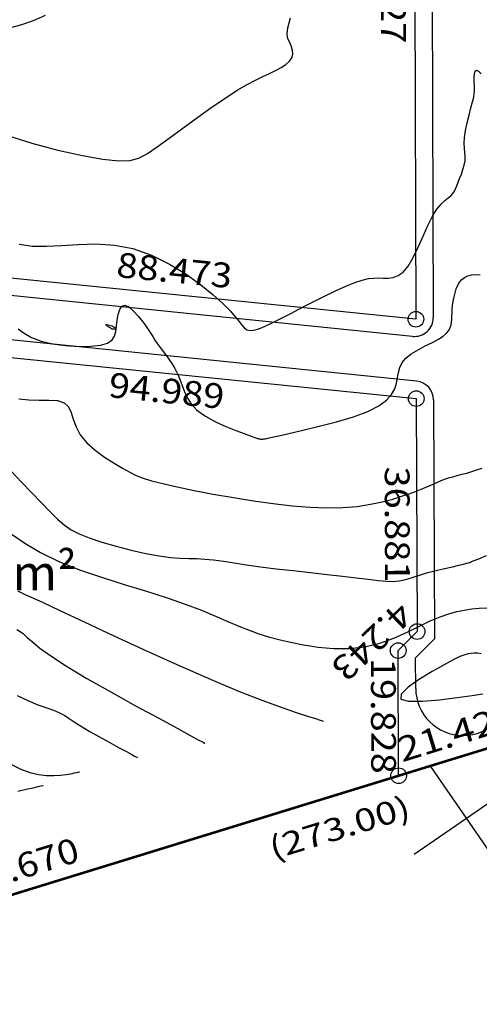
# Model space of a CAD drawing. Units: metres. Extents: x 186724 to 196474, y 1658184 to 1664325.
# Drawn here: x 190856 to 190928, y 1659140 to 1659296 of the extents above; entities that cross this region are included whole.
import ezdxf
from ezdxf.enums import TextEntityAlignment as Align

# ---------------------------------------------------------------- set-up
doc = ezdxf.new("R2010")
doc.units = ezdxf.units.M
doc.header["$MEASUREMENT"] = 0
for name, color, linetype in [('cotas', 1, 'Continuous'), ('CURVAS', 7, 'Continuous'), ('ESCRI', 6, 'Continuous'), ('FOLHAS', 7, 'Continuous'), ('MEDIDAS', 7, 'Continuous'), ('MF', 7, 'Continuous'), ('texto', 2, 'Continuous'), ('URB', 7, 'Continuous')]:
    doc.layers.add(name, color=color, linetype=linetype)
doc.styles.add('ROMANS', font='romans')
doc.styles.add('SELO', font='ARIAL.TTF')

# ---------------------------------------------------------------- blocks, each defined once
blk = doc.blocks.new('BLOCO262134')
at = {"layer": 'CURVAS', "color": 251, "linetype": 'Continuous', "flags": 128}
for points in [[(187249.331812, 1662804.498536), (187250.753432, 1662805.423004), (187252.183153, 1662806.597752), (187253.547782, 1662808.001068), (187254.774126, 1662809.611245), (187255.788991, 1662811.40657), (187256.542921, 1662813.355802), (187257.081393, 1662815.389572), (187257.473624, 1662817.428979)], [(187269.469343, 1662801.479116), (187272.930061, 1662804.107853), (187276.202753, 1662806.9), (187279.094525, 1662809.60643), (187281.412483, 1662811.978021), (187283.02015, 1662813.845848), (187284.006718, 1662815.361802), (187284.517795, 1662816.757975), (187284.698991, 1662818.26646), (187284.695914, 1662820.11935), (187284.633721, 1662822.475425), (187284.555762, 1662825.200223), (187284.484933, 1662828.085972), (187284.444134, 1662830.924898), (187284.45626, 1662833.509228), (187284.537181, 1662835.679509), (187284.674644, 1662837.469572), (187284.849369, 1662838.961568), (187285.042074, 1662840.237646), (187285.23348, 1662841.379957), (187285.402253, 1662842.452759), (187285.518849, 1662843.448728), (187285.551673, 1662844.342648), (187285.46913, 1662845.109304), (187285.239625, 1662845.723478), (187284.846314, 1662846.169964), (187284.33136, 1662846.473596), (187283.751675, 1662846.669218), (187283.164173, 1662846.791671), (187282.625769, 1662846.875801), (187282.15855, 1662846.981272), (187281.645301, 1662847.267042), (187280.933978, 1662847.91689), (187279.872541, 1662849.114595)], [(187284.948078, 1662793.416761), (187286.357997, 1662794.925859), (187287.639172, 1662796.719385), (187288.918447, 1662798.805902), (187290.287878, 1662801.086721), (187291.830828, 1662803.43634), (187293.630658, 1662805.729257), (187295.770729, 1662807.839973), (187298.290733, 1662809.66586), (187301.05568, 1662811.195801), (187303.88691, 1662812.441551), (187306.605765, 1662813.414867), (187309.033583, 1662814.127506), (187311.031966, 1662814.598851), (187312.623546, 1662814.878792), (187313.871215, 1662815.024842), (187314.837867, 1662815.094518), (187315.586393, 1662815.145334), (187316.173918, 1662815.234004), (187316.634492, 1662815.41403), (187316.996396, 1662815.738112), (187317.287913, 1662816.25895), (187317.537323, 1662817.029244), (187317.76921, 1662818.086365), (187317.99336, 1662819.406355), (187318.215859, 1662820.949926), (187318.442795, 1662822.677793), (187318.680255, 1662824.550667), (187318.933575, 1662826.521094), (187319.205092, 1662828.508945), (187319.496394, 1662830.425927), (187319.809068, 1662832.183742), (187320.144701, 1662833.694097), (187320.50421, 1662834.895688), (187320.885833, 1662835.835178), (187321.287139, 1662836.586223), (187321.705696, 1662837.222478), (187322.139072, 1662837.8176), (187322.572005, 1662838.440301), (187322.937904, 1662839.139521), (187323.157349, 1662839.959258), (187323.150919, 1662840.943512), (187322.839195, 1662842.13628), (187322.179376, 1662843.557675), (187321.275152, 1662845.132277), (187320.266831, 1662846.760779), (187319.294725, 1662848.343875), (187318.499144, 1662849.782259), (187317.983872, 1662850.998287), (187317.706589, 1662852.000965), (187317.588451, 1662852.820958), (187317.550615, 1662853.488934), (187317.514234, 1662854.03556), (187317.414889, 1662854.492715), (187317.245865, 1662854.897135), (187317.014868, 1662855.286768), (187316.729608, 1662855.699561), (187316.397794, 1662856.173462), (187316.026425, 1662856.732429), (187315.619674, 1662857.344456), (187315.181005, 1662857.963546), (187314.713882, 1662858.543702), (187314.22177, 1662859.038927), (187313.705255, 1662859.422693), (187313.153408, 1662859.746339), (187312.552426, 1662860.080674), (187311.888501, 1662860.496506), (187311.14783, 1662861.064645), (187310.327771, 1662861.829087), (187309.470349, 1662862.726592), (187308.628753, 1662863.66711), (187307.856172, 1662864.560589), (187307.205795, 1662865.316978), (187306.711662, 1662865.871375), (187306.33122, 1662866.259473), (187306.002764, 1662866.542114), (187305.664591, 1662866.780138), (187305.254998, 1662867.034387), (187304.739793, 1662867.349627), (187304.194824, 1662867.706318), (187303.723453, 1662868.068844), (187303.42904, 1662868.40159), (187303.414946, 1662868.668939), (187303.747718, 1662868.849061), (187304.346648, 1662868.975263)], [(187295.891045, 1662785.658472), (187297.004279, 1662786.029356), (187298.222229, 1662786.625666), (187299.540963, 1662787.532776), (187300.939896, 1662788.797677), (187302.331838, 1662790.313816), (187303.61295, 1662791.936252), (187304.679389, 1662793.520048), (187305.427315, 1662794.920264), (187305.781897, 1662796.029112), (187305.78435, 1662796.8874), (187305.504895, 1662797.573088), (187305.013758, 1662798.164135), (187304.381161, 1662798.738501), (187303.68421, 1662799.354798), (187303.027537, 1662799.99425), (187302.522657, 1662800.618736), (187302.281085, 1662801.190133), (187302.414334, 1662801.670319), (187302.991607, 1662802.030604), (187303.912856, 1662802.280026), (187305.03572, 1662802.437057), (187306.217839, 1662802.520168), (187307.316854, 1662802.54783), (187308.226491, 1662802.538158), (187308.984833, 1662802.50784), (187309.666051, 1662802.473207), (187310.344315, 1662802.450592), (187311.093796, 1662802.456326), (187311.97108, 1662802.497703), (187312.962415, 1662802.545864), (187314.036466, 1662802.562909), (187315.161897, 1662802.510943), (187316.307371, 1662802.352067), (187317.452318, 1662802.072452), (187318.619224, 1662801.754541), (187319.841343, 1662801.504847), (187321.151927, 1662801.429881), (187322.584227, 1662801.636155), (187324.148595, 1662802.190736), (187325.763783, 1662803.002908), (187327.325639, 1662803.942512), (187328.730014, 1662804.879387), (187329.872759, 1662805.683372), (187330.679361, 1662806.255018), (187331.193867, 1662806.617719), (187331.489961, 1662806.825579), (187331.641329, 1662806.932704), (187331.721654, 1662806.993197), (187331.792123, 1662807.051848), (187331.863925, 1662807.116192), (187331.935751, 1662807.184445), (187332.006292, 1662807.254827), (187332.074239, 1662807.325555), (187332.138825, 1662807.39641), (187332.201451, 1662807.473418), (187332.26406, 1662807.564166), (187332.328596, 1662807.676243), (187332.397002, 1662807.817236), (187332.479331, 1662808.013161), (187332.618083, 1662808.363746), (187332.863867, 1662808.987146), (187333.26729, 1662810.001518), (187333.878963, 1662811.525016), (187334.719879, 1662813.618884), (187335.692579, 1662816.116711), (187336.669986, 1662818.795176), (187337.525024, 1662821.430955), (187338.130618, 1662823.800726), (187338.392119, 1662825.731144), (187338.344588, 1662827.248777), (187338.055513, 1662828.430172), (187337.592383, 1662829.351873), (187337.022685, 1662830.090427), (187336.411106, 1662830.721068), (187335.81112, 1662831.313775), (187335.2734, 1662831.937217), (187334.848619, 1662832.660063), (187334.58745, 1662833.550981), (187334.521079, 1662834.651451), (187334.60274, 1662835.894208), (187334.766181, 1662837.184798), (187334.945152, 1662838.428768), (187335.073399, 1662839.531665), (187335.098437, 1662840.421439), (187335.022844, 1662841.115667), (187334.862965, 1662841.654327), (187334.635143, 1662842.0774), (187334.355724, 1662842.424865), (187334.03842, 1662842.733176), (187333.686413, 1662843.024683), (187333.300256, 1662843.31821), (187332.880498, 1662843.632579), (187332.427692, 1662843.986616), (187331.945824, 1662844.39392), (187331.452635, 1662844.847203), (187330.969299, 1662845.333951), (187330.516993, 1662845.841652), (187330.116893, 1662846.357795), (187329.788744, 1662846.872959), (187329.546571, 1662847.390099), (187329.402968, 1662847.915261), (187329.370532, 1662848.454492), (187329.461855, 1662849.013839), (187329.68368, 1662849.592823), (187330.019328, 1662850.164858), (187330.446268, 1662850.696835)], [(187305.078928, 1662779.429782), (187306.10465, 1662780.634522), (187307.043127, 1662781.961069), (187307.92616, 1662783.242535), (187308.785549, 1662784.312033), (187309.653094, 1662785.002674), (187310.56118, 1662785.205733), (187311.54453, 1662785.045128), (187312.638448, 1662784.702941), (187313.878241, 1662784.361251), (187315.299216, 1662784.202139), (187316.913398, 1662784.36124), (187318.639699, 1662784.788408), (187320.373751, 1662785.38705), (187322.011186, 1662786.060576), (187323.447634, 1662786.712393), (187324.619561, 1662787.280248), (187325.626761, 1662787.839246), (187326.609858, 1662788.498833), (187327.70948, 1662789.368451), (187329.066252, 1662790.557545), (187330.779777, 1662792.141431), (187332.785561, 1662794.058908), (187334.978087, 1662796.214646), (187337.251836, 1662798.513316), (187339.501293, 1662800.85959), (187341.634617, 1662803.173304), (187343.614685, 1662805.434972), (187345.418054, 1662807.640271), (187347.021279, 1662809.784881), (187348.400915, 1662811.864481), (187349.542342, 1662813.870219), (187350.466237, 1662815.775117), (187351.2021, 1662817.547666), (187351.779433, 1662819.156358), (187352.227735, 1662820.569684), (187352.574639, 1662821.76809), (187352.840302, 1662822.779845), (187353.043015, 1662823.645172), (187353.201066, 1662824.404293), (187353.332745, 1662825.097434), (187353.454895, 1662825.759598), (187353.578571, 1662826.404919), (187353.713383, 1662827.042311), (187353.86894, 1662827.680689), (187354.054853, 1662828.328969), (187354.277118, 1662828.995173), (187354.527288, 1662829.683769), (187354.7933, 1662830.39833), (187355.063094, 1662831.142432), (187355.324609, 1662831.91965), (187355.570166, 1662832.734347), (187355.809612, 1662833.594045)], [(187313.860064, 1662771.949156), (187316.153516, 1662772.31305), (187318.463013, 1662772.669348), (187320.657169, 1662773.012185), (187322.604599, 1662773.335699), (187324.217889, 1662773.647217), (187325.585505, 1662774.006831), (187326.839883, 1662774.487825), (187328.113459, 1662775.163482), (187329.538671, 1662776.107086), (187331.20472, 1662777.361473), (187333.027875, 1662778.847684), (187334.88117, 1662780.456313), (187336.63764, 1662782.077957), (187338.170318, 1662783.603207), (187339.389553, 1662784.949172), (187340.354953, 1662786.139008), (187341.163441, 1662787.222386), (187341.911938, 1662788.248975), (187342.697368, 1662789.268444), (187343.601745, 1662790.329146), (187344.647451, 1662791.474155), (187345.841963, 1662792.745229), (187347.192755, 1662794.184126), (187348.707303, 1662795.832602), (187350.379689, 1662797.708475), (187352.150426, 1662799.733805), (187353.946634, 1662801.806712), (187355.695435, 1662803.825317), (187357.323948, 1662805.68774), (187358.771067, 1662807.314068), (187360.022783, 1662808.712253), (187361.076859, 1662809.912213), (187361.931058, 1662810.943868), (187362.583144, 1662811.837136), (187363.042149, 1662812.627408), (187363.362177, 1662813.371961), (187363.608598, 1662814.133545), (187363.846786, 1662814.974911), (187364.142111, 1662815.958807), (187364.540757, 1662817.120878), (187365.012144, 1662818.388344), (187365.506506, 1662819.661318), (187365.974074, 1662820.839916), (187366.36508, 1662821.824251), (187366.642164, 1662822.540187), (187366.817599, 1662823.016587), (187366.916065, 1662823.308064), (187366.962242, 1662823.46923), (187366.980812, 1662823.554699), (187366.997159, 1662823.631435), (187367.039492, 1662823.815812), (187367.136725, 1662824.236555), (187367.317773, 1662825.022388), (187367.61155, 1662826.302038)], [(187321.968901, 1662766.276824), (187324.409802, 1662767.214719), (187327.0525, 1662768.444019), (187329.860449, 1662770.020213), (187332.790879, 1662771.965296), (187335.776144, 1662774.167305), (187338.742375, 1662776.480785), (187341.615707, 1662778.760282), (187344.322271, 1662780.860343), (187346.802186, 1662782.668233), (187349.051511, 1662784.202105), (187351.08029, 1662785.512833), (187352.898567, 1662786.651288), (187354.516388, 1662787.668346), (187355.954075, 1662788.616532), (187357.273076, 1662789.55499), (187358.545115, 1662790.544516), (187359.84192, 1662791.645907), (187361.235214, 1662792.91996), (187362.767759, 1662794.413154), (187364.366449, 1662796.114697), (187365.929215, 1662797.999477), (187367.353986, 1662800.042385), (187368.538691, 1662802.21831), (187369.411391, 1662804.493065), (187370.020664, 1662806.796151), (187370.44522, 1662809.047993), (187370.763768, 1662811.169015), (187371.055018, 1662813.079643), (187371.384598, 1662814.723214), (187371.765806, 1662816.134727), (187372.198857, 1662817.372093), (187372.683969, 1662818.493223), (187373.221357, 1662819.556029), (187373.81038, 1662820.604442), (187374.446967, 1662821.626463)], [(187379.936186, 1662816.762933), (187379.500347, 1662816.308141), (187379.192356, 1662815.886925), (187378.958304, 1662815.482418), (187378.752087, 1662815.060249), (187378.558831, 1662814.516024), (187378.371463, 1662813.727846), (187378.182915, 1662812.573817), (187377.986116, 1662810.932038), (187377.789597, 1662808.769256), (187377.664304, 1662806.406793), (187377.696781, 1662804.254619), (187377.973575, 1662802.7227), (187378.581232, 1662802.221005), (187379.565655, 1662803.018162), (187380.810188, 1662804.817449), (187382.157529, 1662807.180808), (187383.450378, 1662809.670177), (187384.531436, 1662811.847496), (187385.281922, 1662813.372719)], [(187304.131604, 1662797.788979), (187303.723453, 1662797.59886), (187303.535255, 1662797.516364), (187303.36303, 1662797.450824), (187303.243668, 1662797.424235), (187303.214061, 1662797.458596), (187303.298694, 1662797.567383), (187303.472437, 1662797.72999), (187303.697754, 1662797.917292), (187303.937109, 1662798.100163), (187304.152966, 1662798.249476), (187304.31596, 1662798.343152), (187304.429412, 1662798.387297), (187304.504816, 1662798.395064), (187304.553662, 1662798.379603), (187304.587444, 1662798.354068), (187304.615264, 1662798.328855), (187304.636667, 1662798.303334), (187304.648805, 1662798.274122), (187304.648835, 1662798.237833), (187304.63391, 1662798.191084), (187304.602388, 1662798.132071), (187304.557442, 1662798.065321), (187304.503449, 1662797.996942), (187304.444785, 1662797.933044), (187304.385826, 1662797.879734), (187304.3304, 1662797.841575), (187304.280137, 1662797.816942), (187304.236118, 1662797.802667), (187304.199426, 1662797.79558), (187304.17114, 1662797.792509), (187304.151847, 1662797.790786), (187304.140144, 1662797.789741), (187304.134135, 1662797.789204), (187304.131921, 1662797.789007), (187304.131604, 1662797.788979), (187304.131604, 1662797.788979)], [(187330.028882, 1662762.030253), (187330.423172, 1662762.234516), (187331.001882, 1662762.576978), (187332.012905, 1662763.189047), (187333.704131, 1662764.202133), (187336.323453, 1662765.747646), (187340.014265, 1662767.902289), (187344.501978, 1662770.523938), (187349.407505, 1662773.415762), (187354.351761, 1662776.380932), (187358.955659, 1662779.222618), (187362.910551, 1662781.774714), (187366.189537, 1662783.994015), (187368.836157, 1662785.868045), (187370.89395, 1662787.384323), (187372.406454, 1662788.53037), (187373.426678, 1662789.308545), (187374.045502, 1662789.780553), (187374.363277, 1662790.022936), (187374.480351, 1662790.112235), (187374.497076, 1662790.124992), (187374.497076, 1662790.124992)], [(187334.921572, 1662758.411744), (187335.475381, 1662758.665619), (187336.119271, 1662758.888669), (187336.906607, 1662759.080149), (187337.961955, 1662759.331414), (187339.427682, 1662759.756847), (187341.446152, 1662760.470829), (187344.159732, 1662761.587741), (187347.624462, 1662763.167992), (187351.551081, 1662765.056101), (187355.564003, 1662767.042615), (187359.287642, 1662768.918079), (187362.346411, 1662770.473041), (187364.462004, 1662771.550619), (187365.745232, 1662772.204233), (187366.404188, 1662772.539872), (187366.646961, 1662772.663528), (187366.681642, 1662772.681194), (187366.681642, 1662772.681194)], [(187343.55419, 1662752.536272), (187345.186426, 1662753.436138), (187346.620161, 1662754.381506), (187347.853334, 1662755.275454), (187348.883885, 1662756.02106), (187349.728385, 1662756.552813), (187350.477933, 1662756.93085), (187351.24226, 1662757.246718), (187352.131097, 1662757.591964), (187353.254174, 1662758.058135), (187354.677225, 1662758.707183), (187356.289984, 1662759.482677), (187357.938191, 1662760.298587), (187359.467582, 1662761.068887), (187360.723894, 1662761.707548), (187361.592821, 1662762.150136), (187362.119874, 1662762.418592), (187362.390524, 1662762.556447), (187362.490237, 1662762.607236), (187362.504481, 1662762.614491), (187362.504481, 1662762.614491)], [(187352.073316, 1662745.564934), (187353.506701, 1662746.344412), (187354.73254, 1662747.230919), (187355.766012, 1662748.181015), (187356.622292, 1662749.151264), (187357.316977, 1662750.100191), (187357.867343, 1662750.994183), (187358.291083, 1662751.801593), (187358.605893, 1662752.490772), (187358.829467, 1662753.030074), (187358.979002, 1662753.399176), (187359.069703, 1662753.623057), (187359.116279, 1662753.738023), (187359.133439, 1662753.780379), (187359.13589, 1662753.78643), (187359.13589, 1662753.78643)], [(187356.083436, 1662744.005645), (187356.598582, 1662745.269572), (187357.023873, 1662746.318244), (187357.318335, 1662747.045075), (187357.496943, 1662747.485939), (187357.58866, 1662747.712329), (187357.622451, 1662747.795736), (187357.627278, 1662747.807651), (187357.627278, 1662747.807651)]]:
    blk.add_lwpolyline(points, dxfattribs=at)
blk = doc.blocks.new('BLOCO289824')
at = {"layer": 'ESCRI', "color": 1, "linetype": 'Continuous', "const_width": 0.4, "flags": 128}
for points in [[(187393.956788, 1662812.725045), (187389.314631, 1662798.024621)], [(187389.314631, 1662798.024621), (187388.37047, 1662795.034699)], [(187351.522465, 1662678.347312), (187388.37047, 1662795.034699)]]:
    blk.add_lwpolyline(points, dxfattribs=at)
blk = doc.blocks.new('BLOCO314888')
at = {"layer": 'FOLHAS', "color": 10, "linetype": 'Continuous'}
for p, q in [((187400, 1662790), (187400, 1662810)), ((187390, 1662800), (187410, 1662800))]:
    blk.add_line(p, q, dxfattribs=at)

msp = doc.modelspace()

# ---------------------------------------------------------------- linework, layer by layer
at = {"layer": 'cotas'}
for centre in [(190918.39, 1659248.87), (190918.44, 1659236.3), (190918.57, 1659199.42), (190915.58, 1659196.41), (190915.65, 1659176.58)]:
    msp.add_circle(centre, 1.24, dxfattribs=at)
at = {"layer": 'MF', "color": 4, "linetype": 'Continuous'}
for p, q in [((190920.82, 1659340.31), (190921.14, 1659249.16)), ((190917.84, 1659246.16), (190824.92, 1659255.61)), ((190918.49, 1659239.06), (190824.21, 1659248.64)), ((190921.19, 1659236.09), (190921.32, 1659198.29)), ((190918.34, 1659195.28), (190921.32, 1659198.29)), ((190918.35, 1659190.42), (190918.34, 1659195.28))]:
    msp.add_line(p, q, dxfattribs=at)
for centre, radius, start, end in [((190918.14, 1659249.15), 3, 264.1972, 0.2047), ((190918.19, 1659236.08), 3, 0.2047, 84.1972), ((190925.85, 1659190.45), 7.5, 180.2047, 0.2047)]:
    msp.add_arc(centre, radius, start, end, dxfattribs=at)
at = {"layer": 'URB', "color": 3, "linetype": 'Continuous'}
for p, q in [((190918.07, 1659340.3), (190918.39, 1659248.87)), ((190918.39, 1659248.87), (190830.37, 1659257.81)), ((190823.94, 1659245.91), (190918.44, 1659236.3)), ((190918.44, 1659236.3), (190918.57, 1659199.42)), ((190915.58, 1659196.41), (190918.57, 1659199.42)), ((190915.65, 1659176.58), (190915.58, 1659196.41))]:
    msp.add_line(p, q, dxfattribs=at)
at = {"layer": 'URB', "color": 4, "linetype": 'Continuous'}
for p, q in [((190920.82, 1659340.31), (190921.14, 1659249.16)), ((190917.84, 1659246.16), (190824.92, 1659255.61)), ((190918.49, 1659239.06), (190824.21, 1659248.64)), ((190921.19, 1659236.09), (190921.32, 1659198.29)), ((190918.34, 1659195.28), (190921.32, 1659198.29)), ((190918.35, 1659190.42), (190918.34, 1659195.28))]:
    msp.add_line(p, q, dxfattribs=at)
for centre, radius, start, end in [((190918.14, 1659249.15), 3, 264.1972, 0.2047), ((190918.19, 1659236.08), 3, 0.2047, 84.1972), ((190925.85, 1659190.45), 7.5, 180.2047, 0.2047)]:
    msp.add_arc(centre, radius, start, end, dxfattribs=at)

# ---------------------------------------------------------------- block references
at = {"layer": 'cotas', "rotation": 304.632777790265}
msp.add_blockref('BLOCO262134', (-1283746.56, 868371.26), dxfattribs=at)
at = {"layer": 'ESCRI', "color": 252, "rotation": 304.632777790265}
msp.add_blockref('BLOCO289824', (-1283746.56, 868371.26), dxfattribs=at)
at = {"layer": 'FOLHAS', "rotation": 304.632777790265}
msp.add_blockref('BLOCO314888', (-1283746.56, 868371.26), dxfattribs=at)

# ---------------------------------------------------------------- texts
at = {"layer": 'cotas', "style": 'SELO'}
for s, rotation, width, p, p2 in [('91.427', 270.2047, 1.094555, (190912.82, 1659310.89), (190912.88, 1659292.55)), ('88.473', 354.3631, 1.094555, (190870.82, 1659255.58), (190889.06, 1659253.78)), ('94.989', 354.0339, 1.094555, (190869.57, 1659236.56), (190887.81, 1659234.66)), ('36.881', 270.2047, 1.094555, (190913.45, 1659225.54), (190913.51, 1659207.21)), ('4.243', 223.6142, 1.094574, (190915.52, 1659204.43), (190904.66, 1659194.09)), ('19.828', 270.2047, 1.094555, (190911.26, 1659195.22), (190911.32, 1659176.89)), (' 21.426', 17.1075, 1.149359, (190914.83, 1659178.28), (190934.9, 1659184.46)), ('127.670', 17.1075, 1.094542, (190844.68, 1659156.75), (190865.39, 1659163.13))]:
    msp.add_text(s, height=3.92, rotation=rotation, dxfattribs=dict(at, width=width)).set_placement(p, p2, align=Align.FIT)
at = {"layer": 'MEDIDAS', "color": 1, "style": 'ROMANS', "width": 1.001244}
msp.add_text('(273.00)', height=3.6, rotation=17.1075, dxfattribs=at).set_placement((190895.82, 1659163.27), (190917.8, 1659170.04), align=Align.FIT)
at = {"layer": 'texto', "style": 'SELO'}
msp.add_text('A= 12.176,92m²', height=5.6, dxfattribs=at).set_placement((190809.94, 1659205.94))

doc.saveas('drawing.dxf')
